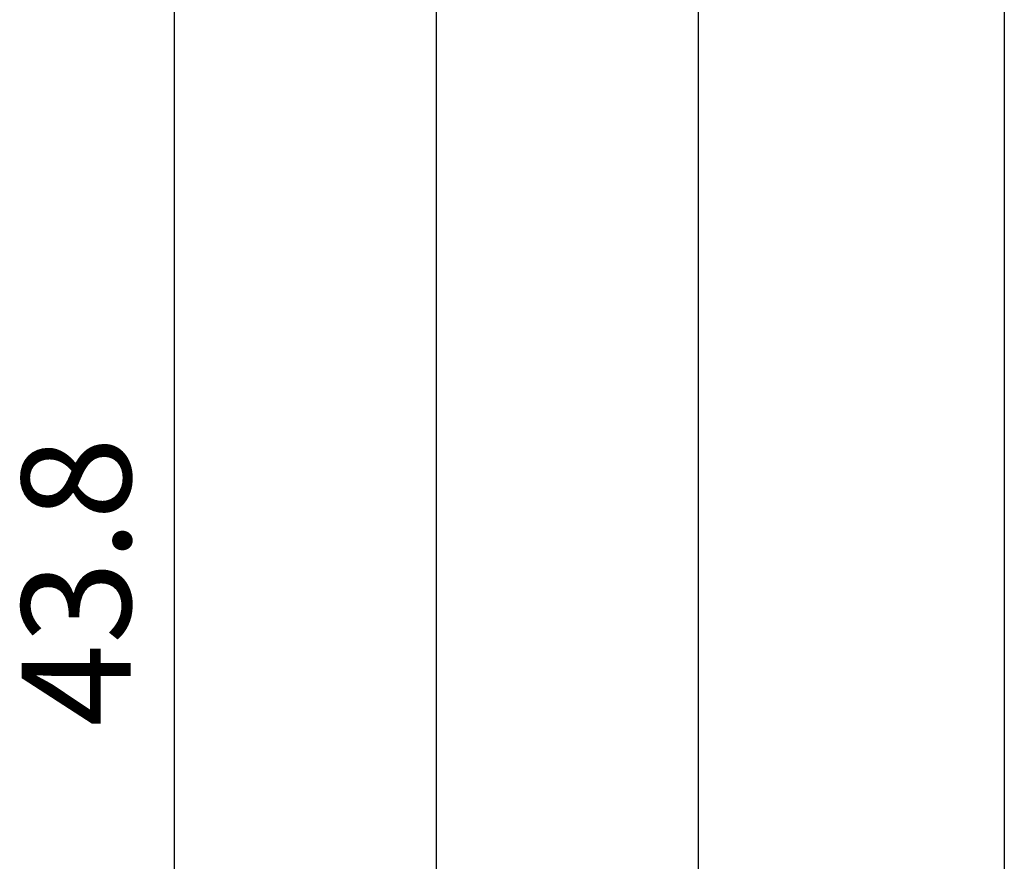
# Model space of a CAD drawing. Units: millimetres. Extents: x -343 to -21, y 48 to 259.
# Drawn here: x -45 to -22, y 119 to 138 of the extents above; entities that cross this region are included whole.
import ezdxf

# ---------------------------------------------------------------- set-up
doc = ezdxf.new("R2010")
doc.units = ezdxf.units.MM
doc.header["$LTSCALE"] = 2
doc.layers.get('DEFPOINTS').update_dxf_attribs({"color": 3})
doc.layers.add('0-DIM', color=3, linetype='Continuous')
doc.styles.add('ROMANS', font='romans.shx', dxfattribs={"width": 0.85})
doc.dimstyles.new('STAND01', dxfattribs={"dimtxt": 2.5, "dimasz": 2.5, "dimexe": 1, "dimexo": 0.5, "dimgap": 1, "dimtad": 1, "dimdec": 8, "dimdsep": 46, "dimtxsty": 'ROMANS', "dimcen": 0.09, "dimadec": 8, "dimazin": 2, "dimtp": 0.05, "dimtm": 0.05, "dimtfac": 0.6, "dimtdec": 8, "dimtmove": 0, "dimatfit": 0, "dimfxl": 1, "dimtolj": 1, "dimarcsym": 0})

# ---------------------------------------------------------------- blocks, each defined once
blk = doc.blocks.new('*D23')
at = {"layer": '0-DIM', "color": 0, "lineweight": -2, "transparency": 16777216}
for p, q in [((-51.225, 147.425), (-40, 147.425)), ((-41, 106.125), (-41, 144.925)), ((-50.525, 103.625), (-40, 103.625))]:
    blk.add_line(p, q, dxfattribs=at)
at = {"layer": '0-DIM', "color": 0, "transparency": 16777216}
for points in [[(-41.417, 144.925), (-40.583, 144.925), (-41, 147.425)], [(-41.417, 106.125), (-40.583, 106.125), (-41, 103.625)]]:
    blk.add_solid(points, dxfattribs=at)
at = {"layer": 'DEFPOINTS', "color": 0, "transparency": 16777216}
for p in [(-51.725, 147.425), (-41, 147.425), (-51.025, 103.625)]:
    blk.add_point(p, dxfattribs=at)
at = {"layer": '0-DIM', "color": 0, "transparency": 16777216, "insert": (-43.25, 125.525), "char_height": 2.5, "attachment_point": 5, "rotation": 90, "style": 'ROMANS'}
blk.add_mtext('\\A1;43.8', dxfattribs=at)
blk = doc.blocks.new('*D25')
at = {"layer": '0-DIM', "color": 0, "lineweight": -2, "transparency": 16777216}
for p, q in [((-49.85, 200.025), (-28, 200.025)), ((-29, 102.125), (-29, 197.525)), ((-51.25, 99.625), (-28, 99.625))]:
    blk.add_line(p, q, dxfattribs=at)
at = {"layer": '0-DIM', "color": 0, "transparency": 16777216}
for points in [[(-29.417, 197.525), (-28.583, 197.525), (-29, 200.025)], [(-29.417, 102.125), (-28.583, 102.125), (-29, 99.625)]]:
    blk.add_solid(points, dxfattribs=at)
at = {"layer": 'DEFPOINTS', "color": 0, "transparency": 16777216}
for p in [(-50.35, 200.025), (-29, 200.025), (-51.75, 99.625)]:
    blk.add_point(p, dxfattribs=at)
at = {"layer": '0-DIM', "color": 0, "transparency": 16777216, "insert": (-31.25, 149.825), "char_height": 2.5, "attachment_point": 5, "rotation": 90, "style": 'ROMANS'}
blk.add_mtext('\\A1;100.4', dxfattribs=at)
blk = doc.blocks.new('*D19')
at = {"layer": '0-DIM', "color": 0, "lineweight": -2, "transparency": 16777216}
for p, q in [((-50.5, 193.625), (-34, 193.625)), ((-35, 106.125), (-35, 191.125)), ((-50.5, 103.625), (-34, 103.625))]:
    blk.add_line(p, q, dxfattribs=at)
at = {"layer": '0-DIM', "color": 0, "transparency": 16777216}
for points in [[(-35.417, 191.125), (-34.583, 191.125), (-35, 193.625)], [(-35.417, 106.125), (-34.583, 106.125), (-35, 103.625)]]:
    blk.add_solid(points, dxfattribs=at)
at = {"layer": 'DEFPOINTS', "color": 0, "transparency": 16777216}
for p in [(-51, 193.625), (-35, 193.625), (-51, 103.625)]:
    blk.add_point(p, dxfattribs=at)
at = {"layer": '0-DIM', "color": 0, "transparency": 16777216, "insert": (-37.25, 148.625), "char_height": 2.5, "attachment_point": 5, "rotation": 90, "style": 'ROMANS'}
blk.add_mtext('\\A1;90', dxfattribs=at)
blk = doc.blocks.new('*D27')
at = {"layer": '0-DIM', "color": 0, "lineweight": -2, "transparency": 16777216}
for p, q in [((-49.5, 205.625), (-21, 205.625)), ((-22, 203.125), (-22, 98.125)), ((-50, 95.625), (-21, 95.625))]:
    blk.add_line(p, q, dxfattribs=at)
at = {"layer": '0-DIM', "color": 0, "transparency": 16777216}
for points in [[(-22.417, 203.125), (-21.583, 203.125), (-22, 205.625)], [(-22.417, 98.125), (-21.583, 98.125), (-22, 95.625)]]:
    blk.add_solid(points, dxfattribs=at)
at = {"layer": 'DEFPOINTS', "color": 0, "transparency": 16777216}
for p in [(-50, 205.625), (-50.5, 95.625), (-22, 95.625)]:
    blk.add_point(p, dxfattribs=at)
at = {"layer": '0-DIM', "color": 0, "transparency": 16777216, "insert": (-24.905, 150.625), "char_height": 2.5, "attachment_point": 5, "rotation": 90, "style": 'ROMANS'}
blk.add_mtext('\\A1;110 [4.33"]', dxfattribs=at)
blk = doc.blocks.new('CGI0857-01')
at = {"layer": '0-DIM'}
for base, p1, p2, picture, middle in [((-22.000000001, 95.6250000018), (-50.0000000041, 205.6250000018), (-50.5000000041, 95.6250000018), '*D27', (-24.9047619058, 150.6250000018)), ((-29.000000001, 200.0250000018), (-51.7500000046, 99.6250000018), (-50.3500000046, 200.0250000018), '*D25', (-31.250000001, 149.8250000018))]:
    dim = blk.add_linear_dim(base=base, p1=p1, p2=p2, angle=90, dimstyle='STAND01', dxfattribs=at)
    dim.commit()
    dim.dimension.update_dxf_attribs({"geometry": picture, "text_midpoint": middle})
for base, p1, p2, picture, middle in [((-35.000000001, 193.6250000015), (-50.9999734801, 103.6250000018), (-51.0000000016, 193.6250000015), '*D19', (-35.000000001, 148.6250000016)), ((-41.000000001, 147.4250000015), (-51.0250000012, 103.6250000018), (-51.7250000014, 147.4250000015), '*D23', (-41.000000001, 125.5250000016))]:
    dim = blk.add_linear_dim(base=base, p1=p1, p2=p2, angle=270, dimstyle='STAND01', dxfattribs=at)
    dim.commit()
    dim.dimension.update_dxf_attribs({"geometry": picture, "text_midpoint": middle, "dimtype": 160})

msp = doc.modelspace()

# ---------------------------------------------------------------- block references
msp.add_blockref('CGI0857-01', (0, 0))

doc.saveas('drawing.dxf')
